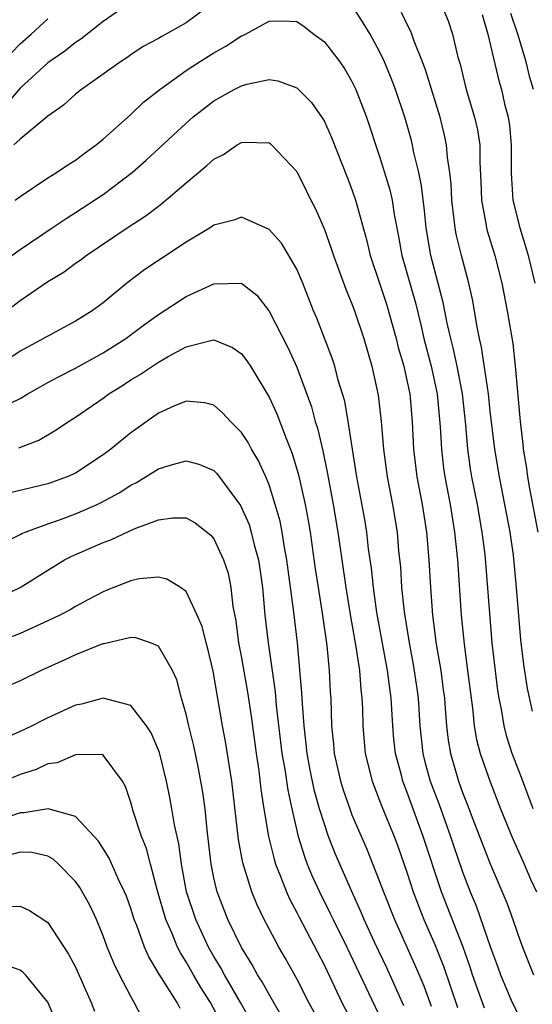
# Model space of a CAD drawing. Units: inches. Extents: x 2571000 to 2574000, y 1503000 to 1506000.
# Drawn here: x 2571153 to 2571190, y 1503229 to 1503300 of the extents above; entities that cross this region are included whole.
import ezdxf

# ---------------------------------------------------------------- set-up
doc = ezdxf.new("R2010")
doc.units = ezdxf.units.IN
doc.header["$MEASUREMENT"] = 0
doc.layers.add('LD25711503_2ft', color=4, linetype='Continuous')

msp = doc.modelspace()

# ---------------------------------------------------------------- linework, layer by layer
at = {"layer": 'LD25711503_2ft'}
for points, elevation in [([(2571190.116, 1503243), (2571189.271, 1503245.271), (2571188.597, 1503247), (2571188.206, 1503248.206), (2571187.998, 1503249), (2571187.806, 1503250.194), (2571187.644, 1503251), (2571187.561, 1503251.561), (2571187.148, 1503255), (2571186.625, 1503261.375), (2571186.427, 1503263), (2571186.074, 1503265), (2571185.679, 1503267), (2571185.583, 1503267.583), (2571185.391, 1503269), (2571185.242, 1503270.758), (2571184.985, 1503273), (2571184.601, 1503275), (2571184.322, 1503276.322), (2571184.141, 1503277), (2571183.888, 1503278.112), (2571183.604, 1503279.604), (2571182.711, 1503283), (2571182.361, 1503285), (2571182.241, 1503286.241), (2571182.035, 1503288.035), (2571181.836, 1503289), (2571181.457, 1503290.543), (2571181.375, 1503291), (2571181.3, 1503291.3), (2571180.815, 1503293), (2571180.138, 1503295), (2571179.828, 1503295.828), (2571179.354, 1503297), (2571179, 1503297.756), (2571178.312, 1503299), (2571177.812, 1503299.812), (2571175.785, 1503303)], 9604), ([(2571160.569, 1503301), (2571159, 1503299.903), (2571157.372, 1503298.628), (2571157, 1503298.399), (2571156.222, 1503297.778), (2571155, 1503296.933), (2571153, 1503295.085), (2571152.026, 1503293.974)], 9606), ([(2571166.601, 1503301), (2571165, 1503299.82), (2571163.184, 1503298.816), (2571163, 1503298.697), (2571161.901, 1503298.099), (2571161, 1503297.505), (2571160.705, 1503297.295), (2571160.242, 1503297), (2571159, 1503296.103), (2571157.42, 1503295), (2571157, 1503294.664), (2571156.139, 1503293.861), (2571155, 1503293.075), (2571153, 1503291.42), (2571152.545, 1503291)], 9604), ([(2571190.058, 1503250.058), (2571189.691, 1503251.691), (2571189.421, 1503253.421), (2571189.214, 1503255.214), (2571188.903, 1503259), (2571188.674, 1503261.326), (2571188.438, 1503263), (2571188.063, 1503265), (2571187.664, 1503267), (2571187.333, 1503269), (2571187, 1503271.743), (2571186.864, 1503273), (2571186.378, 1503276.378), (2571186.225, 1503277), (2571186.03, 1503277.97), (2571185.731, 1503279.731), (2571185.452, 1503281), (2571184.913, 1503283), (2571184.544, 1503284.544), (2571184.461, 1503285), (2571184.401, 1503285.599), (2571184.224, 1503287), (2571184.175, 1503288.175), (2571184.083, 1503289), (2571183.911, 1503290.089), (2571183.844, 1503291), (2571183.697, 1503291.697), (2571183.377, 1503293), (2571182.34, 1503296.34), (2571182.097, 1503297), (2571181.509, 1503298.491), (2571181.341, 1503299), (2571181.244, 1503299.244), (2571181, 1503299.694), (2571180.57, 1503300.57)], 9606), ([(2571183.529, 1503301), (2571183.958, 1503299.958), (2571184.268, 1503299), (2571184.664, 1503297.336), (2571184.821, 1503296.821), (2571185.272, 1503295), (2571185.868, 1503293), (2571186.071, 1503292.072), (2571186.242, 1503291), (2571186.245, 1503289.755), (2571186.327, 1503288.327), (2571186.363, 1503287), (2571186.686, 1503285.313), (2571186.731, 1503285), (2571186.785, 1503284.785), (2571187.331, 1503283), (2571187.839, 1503281), (2571188.227, 1503279), (2571188.63, 1503276.63), (2571188.815, 1503275), (2571189.158, 1503271), (2571189.368, 1503269.368), (2571189.39, 1503269), (2571189.623, 1503267.623), (2571189.69, 1503267), (2571189.835, 1503266.165), (2571190.453, 1503263)], 9608), ([(2571190.139, 1503295), (2571189.877, 1503295.877), (2571189.597, 1503297), (2571188.987, 1503299), (2571188.481, 1503300.481)], 9612), ([(2571152.356, 1503297.644), (2571153, 1503298.294), (2571153.795, 1503299), (2571155, 1503300.115)], 9608), ([(2571152.623, 1503287), (2571153, 1503287.272), (2571155, 1503288.61), (2571155.631, 1503289), (2571156.447, 1503289.553), (2571157, 1503289.898), (2571157.624, 1503290.376), (2571158.503, 1503291), (2571159, 1503291.41), (2571161, 1503293.193), (2571161.928, 1503294.072), (2571163.104, 1503295), (2571165, 1503296.376), (2571165.961, 1503297), (2571167, 1503297.644), (2571167.88, 1503298.12), (2571169, 1503298.87), (2571169.099, 1503298.901), (2571169.299, 1503299), (2571171, 1503299.94), (2571171.962, 1503299.962), (2571173, 1503299.92), (2571173.545, 1503299.545), (2571174.245, 1503299), (2571175, 1503298.443), (2571176.123, 1503297), (2571176.48, 1503296.48), (2571177, 1503295.582), (2571177.278, 1503295), (2571178.038, 1503293), (2571179, 1503290.159), (2571179.364, 1503289), (2571179.737, 1503287.737), (2571179.896, 1503287), (2571180.047, 1503285.953), (2571180.367, 1503284.367), (2571180.609, 1503283), (2571181.585, 1503279.585), (2571181.979, 1503277.979), (2571182.198, 1503277), (2571182.721, 1503275), (2571183.157, 1503273), (2571183.388, 1503270.612), (2571183.468, 1503269), (2571183.626, 1503267.626), (2571183.713, 1503267), (2571184.095, 1503265), (2571184.427, 1503263), (2571184.626, 1503261), (2571184.893, 1503257), (2571185.106, 1503254.894), (2571185.368, 1503253), (2571185.719, 1503250.281), (2571185.845, 1503249), (2571186.013, 1503248.013), (2571186.281, 1503247), (2571187, 1503244.958), (2571187.754, 1503243), (2571188.572, 1503241), (2571189.456, 1503239), (2571189.908, 1503237.908), (2571190.343, 1503237)], 9602), ([(2571186.41, 1503300.41), (2571186.839, 1503299), (2571187.629, 1503295.629), (2571187.812, 1503295), (2571188.045, 1503293.955), (2571188.291, 1503293), (2571188.388, 1503292.388), (2571188.526, 1503291), (2571188.524, 1503289), (2571188.537, 1503288.537), (2571188.642, 1503287), (2571189.144, 1503285), (2571189.587, 1503283.587), (2571189.754, 1503283), (2571190.231, 1503281)], 9610), ([(2571151.572, 1503282.428), (2571153, 1503283.444), (2571155.321, 1503285), (2571156.316, 1503285.684), (2571157, 1503286.1), (2571159, 1503287.418), (2571161.092, 1503289), (2571162.105, 1503289.895), (2571165, 1503292.576), (2571165.494, 1503293), (2571167, 1503294.176), (2571168.48, 1503295), (2571169, 1503295.27), (2571169.394, 1503295.394), (2571171, 1503295.714), (2571171.628, 1503295.629), (2571173, 1503295.128), (2571174.067, 1503294.067), (2571174.888, 1503292.888), (2571175, 1503292.682), (2571175.526, 1503291.526), (2571176.658, 1503288.658), (2571177, 1503287.76), (2571177.259, 1503287), (2571177.341, 1503286.659), (2571178.068, 1503284.068), (2571178.317, 1503283), (2571179, 1503281.005), (2571179.491, 1503279.491), (2571180.192, 1503277), (2571180.352, 1503276.352), (2571180.747, 1503275), (2571181, 1503273.873), (2571181.176, 1503273), (2571181.352, 1503271), (2571181.453, 1503269), (2571181.697, 1503267), (2571182.079, 1503265), (2571182.402, 1503263), (2571182.567, 1503261), (2571182.669, 1503259), (2571182.825, 1503257), (2571183.098, 1503254.902), (2571183.419, 1503253), (2571183.607, 1503251.607), (2571183.681, 1503251), (2571183.748, 1503250.252), (2571183.833, 1503249), (2571183.957, 1503247.957), (2571184.115, 1503247), (2571184.703, 1503245), (2571185, 1503244.174), (2571185.339, 1503243.339), (2571185.737, 1503242.263), (2571187, 1503239.021), (2571188.196, 1503236.196), (2571188.638, 1503235), (2571189, 1503233.932), (2571189.345, 1503233), (2571190.135, 1503231)], 9600), ([(2571151.424, 1503278.576), (2571153, 1503279.752), (2571155, 1503281.121), (2571156.177, 1503281.823), (2571157, 1503282.433), (2571157.337, 1503282.663), (2571157.769, 1503283), (2571160.727, 1503285), (2571162.111, 1503285.889), (2571163, 1503286.574), (2571163.253, 1503286.747), (2571165, 1503288.259), (2571166.499, 1503289.501), (2571167, 1503289.971), (2571167.695, 1503290.305), (2571168.695, 1503291), (2571169, 1503291.178), (2571169.194, 1503291.194), (2571171, 1503291.142), (2571171.089, 1503291.089), (2571171.189, 1503291), (2571173, 1503289.073), (2571173.694, 1503287.694), (2571174.023, 1503287), (2571174.366, 1503286.366), (2571175, 1503284.885), (2571175.504, 1503283.504), (2571175.656, 1503283), (2571176.558, 1503280.558), (2571177, 1503279.506), (2571177.185, 1503279), (2571177.845, 1503277), (2571178.437, 1503275), (2571178.904, 1503272.904), (2571179.11, 1503271), (2571179.279, 1503269), (2571179.553, 1503267), (2571179.934, 1503265), (2571180.261, 1503263), (2571180.372, 1503261.628), (2571180.498, 1503260.498), (2571180.584, 1503259), (2571180.768, 1503257.232), (2571181.128, 1503255), (2571181.436, 1503253.436), (2571181.693, 1503251.693), (2571181.784, 1503251), (2571181.915, 1503249), (2571182.131, 1503247), (2571182.303, 1503246.303), (2571182.66, 1503245), (2571183.307, 1503243.307), (2571184.134, 1503241), (2571184.345, 1503240.345), (2571185, 1503238.436), (2571185.553, 1503237), (2571185.979, 1503235.98), (2571187, 1503233.047), (2571187.558, 1503231.558), (2571187.747, 1503231), (2571188.584, 1503229), (2571189, 1503228.202)], 9598), ([(2571186.579, 1503228.578), (2571185.727, 1503231), (2571185.553, 1503231.553), (2571185.032, 1503233), (2571183.481, 1503237), (2571182.161, 1503241), (2571181, 1503244.175), (2571180.673, 1503245), (2571180.572, 1503245.428), (2571180.15, 1503247), (2571180.036, 1503248.035), (2571179.954, 1503249), (2571179.839, 1503251), (2571179.732, 1503251.731), (2571179.579, 1503253), (2571178.803, 1503257.197), (2571178.546, 1503259), (2571178.402, 1503260.402), (2571178.197, 1503261.803), (2571178.064, 1503263), (2571177.918, 1503263.918), (2571177.351, 1503267), (2571176.722, 1503271), (2571176.471, 1503272.471), (2571176.321, 1503273), (2571176.011, 1503273.989), (2571175.748, 1503275), (2571175.57, 1503275.57), (2571174.462, 1503278.462), (2571174.227, 1503279), (2571173.432, 1503281), (2571173, 1503282.016), (2571172.442, 1503283), (2571171.891, 1503283.892), (2571171, 1503284.876), (2571170.923, 1503284.923), (2571169, 1503285.768), (2571168.442, 1503285.558), (2571167, 1503285.184), (2571166.735, 1503285), (2571165, 1503283.956), (2571163.209, 1503282.791), (2571162.01, 1503281.99), (2571160.719, 1503281), (2571159, 1503279.581), (2571158.199, 1503279), (2571157, 1503278.257), (2571153, 1503276.084), (2571151.15, 1503274.85)], 9596), ([(2571152.354, 1503272.354), (2571153, 1503272.668), (2571153.553, 1503273), (2571155, 1503273.815), (2571155.769, 1503274.231), (2571157, 1503274.853), (2571159, 1503275.967), (2571160.635, 1503277), (2571161.992, 1503278.008), (2571163, 1503278.733), (2571165, 1503280.039), (2571167, 1503280.946), (2571169, 1503280.998), (2571170.123, 1503280.123), (2571171, 1503278.98), (2571172.351, 1503276.351), (2571173, 1503274.922), (2571174.065, 1503272.065), (2571174.348, 1503271), (2571174.508, 1503270.508), (2571174.881, 1503268.881), (2571175.222, 1503267.222), (2571175.634, 1503265), (2571175.974, 1503263), (2571176.55, 1503259), (2571176.894, 1503256.894), (2571177.278, 1503254.722), (2571177.532, 1503253), (2571177.631, 1503251.631), (2571177.718, 1503251), (2571177.758, 1503250.242), (2571177.781, 1503249), (2571177.956, 1503247), (2571178.457, 1503245), (2571179, 1503243.61), (2571179.16, 1503243.16), (2571180.046, 1503241), (2571180.31, 1503240.31), (2571181, 1503238.343), (2571181.431, 1503237), (2571181.86, 1503235.86), (2571182.207, 1503235), (2571183, 1503233.186), (2571183.615, 1503231.615), (2571184.635, 1503228.635)], 9594), ([(2571152.9, 1503269.1), (2571154.341, 1503269.659), (2571155.605, 1503270.395), (2571156.491, 1503271), (2571157, 1503271.313), (2571159, 1503272.695), (2571159.407, 1503273), (2571160.394, 1503273.606), (2571161, 1503274.004), (2571161.625, 1503274.375), (2571163, 1503275.291), (2571163.69, 1503275.691), (2571165, 1503276.39), (2571166.877, 1503276.877), (2571167, 1503276.891), (2571168.353, 1503276.353), (2571169, 1503275.894), (2571169.394, 1503275.394), (2571169.647, 1503275), (2571171, 1503272.763), (2571171.556, 1503271.556), (2571172.231, 1503269.769), (2571172.682, 1503268.682), (2571173.135, 1503267.135), (2571173.608, 1503265), (2571173.832, 1503263.832), (2571173.972, 1503263), (2571174.347, 1503260.347), (2571174.549, 1503259), (2571174.852, 1503257.148), (2571175.184, 1503254.816), (2571175.356, 1503253), (2571175.432, 1503251.432), (2571175.465, 1503251), (2571175.526, 1503249), (2571175.668, 1503247.668), (2571175.719, 1503247), (2571176.169, 1503245), (2571176.363, 1503244.363), (2571176.834, 1503243), (2571177, 1503242.572), (2571178.077, 1503240.077), (2571179, 1503237.756), (2571179.271, 1503237), (2571180.072, 1503235), (2571181.606, 1503231.606), (2571182.193, 1503230.193), (2571182.735, 1503228.735)], 9592), ([(2571180.758, 1503228.758), (2571179.513, 1503231.513), (2571178.63, 1503233.37), (2571177.877, 1503235), (2571177.625, 1503235.625), (2571176.978, 1503237.023), (2571175.782, 1503239.782), (2571175.311, 1503241), (2571175, 1503241.879), (2571174.657, 1503243), (2571174.287, 1503244.287), (2571173.949, 1503245.949), (2571173.757, 1503247), (2571173.695, 1503247.695), (2571173.537, 1503249), (2571173.41, 1503250.59), (2571173.381, 1503251.381), (2571173.049, 1503255), (2571172.786, 1503257.214), (2571172.285, 1503261), (2571172.118, 1503261.882), (2571171.947, 1503263), (2571171.792, 1503263.792), (2571171.453, 1503265), (2571171, 1503266.427), (2571170.762, 1503267), (2571170.211, 1503268.211), (2571169.732, 1503269), (2571169.481, 1503269.481), (2571169, 1503270.213), (2571168.221, 1503271), (2571167.637, 1503271.637), (2571167, 1503272.176), (2571166.34, 1503272.34), (2571165, 1503272.47), (2571164.1, 1503272.1), (2571163, 1503271.596), (2571161, 1503270.171), (2571160.343, 1503269.657), (2571159.563, 1503269), (2571159, 1503268.588), (2571157, 1503267.273), (2571156.398, 1503267), (2571155, 1503266.503), (2571152.176, 1503265.823)], 9590), ([(2571151.773, 1503262.228), (2571153, 1503262.827), (2571153.107, 1503262.893), (2571153.354, 1503263), (2571155, 1503263.606), (2571155.914, 1503263.914), (2571157, 1503264.315), (2571158.575, 1503265), (2571158.863, 1503265.137), (2571160.156, 1503265.844), (2571161, 1503266.403), (2571161.404, 1503266.596), (2571163, 1503267.588), (2571163.846, 1503267.846), (2571165, 1503268.149), (2571165.908, 1503267.908), (2571167, 1503267.446), (2571167.229, 1503267.229), (2571168.939, 1503264.938), (2571169.55, 1503263.55), (2571169.716, 1503263), (2571169.927, 1503262.073), (2571170.234, 1503261), (2571170.341, 1503260.341), (2571170.515, 1503259), (2571170.704, 1503257), (2571170.934, 1503255), (2571171.446, 1503251.446), (2571171.522, 1503250.478), (2571171.933, 1503247), (2571172.133, 1503245.867), (2571172.347, 1503244.347), (2571172.64, 1503243), (2571173.1, 1503241), (2571173.555, 1503239.555), (2571173.767, 1503239), (2571174.13, 1503238.13), (2571174.638, 1503237), (2571175.433, 1503235.433), (2571175.631, 1503235), (2571176.622, 1503233), (2571179.317, 1503227.317)], 9588), ([(2571151.646, 1503258.354), (2571153, 1503258.996), (2571155, 1503260.263), (2571156.201, 1503261), (2571156.725, 1503261.275), (2571159, 1503262.259), (2571159.551, 1503262.449), (2571161.23, 1503263.229), (2571163, 1503263.892), (2571164.044, 1503264.044), (2571165, 1503264.039), (2571165.663, 1503263.663), (2571166.777, 1503262.777), (2571167, 1503262.511), (2571167.713, 1503261), (2571168.033, 1503260.033), (2571168.234, 1503259), (2571168.385, 1503257.615), (2571168.589, 1503256.589), (2571168.792, 1503255), (2571169, 1503253.912), (2571169.436, 1503251.436), (2571169.694, 1503249.694), (2571170.06, 1503247), (2571170.249, 1503245.751), (2571170.415, 1503244.415), (2571170.626, 1503243), (2571170.949, 1503241), (2571171.358, 1503239.358), (2571171.476, 1503239), (2571171.812, 1503238.188), (2571172.258, 1503237), (2571172.482, 1503236.482), (2571173, 1503235.517), (2571173.168, 1503235.169), (2571175, 1503231.664), (2571176.275, 1503229), (2571177.206, 1503227.205)], 9586), ([(2571176.401, 1503224.401), (2571173.87, 1503229), (2571173, 1503230.701), (2571172.181, 1503232.181), (2571171.708, 1503233), (2571171, 1503234.334), (2571170.651, 1503235), (2571170.116, 1503236.116), (2571169.756, 1503237), (2571169.095, 1503239.095), (2571168.794, 1503240.794), (2571168.31, 1503245), (2571167.858, 1503247.858), (2571167.641, 1503249), (2571166.953, 1503252.953), (2571166.572, 1503254.572), (2571166.444, 1503255), (2571166.169, 1503256.169), (2571165.807, 1503257), (2571165, 1503258.715), (2571164.596, 1503259), (2571163.61, 1503259.61), (2571163, 1503259.744), (2571161.615, 1503259.615), (2571161, 1503259.483), (2571159.228, 1503258.772), (2571159, 1503258.693), (2571157.901, 1503258.099), (2571157, 1503257.636), (2571156.606, 1503257.395), (2571155.867, 1503257), (2571155, 1503256.581), (2571153, 1503255.677), (2571151, 1503254.902)], 9584), ([(2571171.944, 1503227.944), (2571171, 1503229.566), (2571170.502, 1503230.502), (2571170.175, 1503231), (2571169.762, 1503231.762), (2571169, 1503232.975), (2571168.022, 1503235), (2571167.238, 1503237), (2571167, 1503238.015), (2571166.801, 1503239), (2571166.629, 1503240.629), (2571166.516, 1503241.484), (2571166.368, 1503243), (2571166.207, 1503244.207), (2571165.905, 1503245.905), (2571165.556, 1503247.556), (2571165.187, 1503249), (2571165, 1503249.85), (2571164.673, 1503251), (2571164.325, 1503252.325), (2571164.019, 1503253), (2571163, 1503254.754), (2571162.427, 1503255), (2571161.366, 1503255.366), (2571161, 1503255.391), (2571159.066, 1503254.934), (2571159, 1503254.932), (2571158.895, 1503254.895), (2571157, 1503254.121), (2571156.235, 1503253.765), (2571154.508, 1503253), (2571153, 1503252.254), (2571151, 1503251.407)], 9582), ([(2571169.682, 1503227.682), (2571168.935, 1503229), (2571167.768, 1503231), (2571167.503, 1503231.503), (2571167, 1503232.326), (2571166.62, 1503233), (2571165.691, 1503235), (2571165.025, 1503237), (2571164.657, 1503239), (2571164.477, 1503240.477), (2571164.169, 1503241.831), (2571163.978, 1503243), (2571163.824, 1503243.824), (2571163.579, 1503245), (2571163.074, 1503247.074), (2571162.483, 1503248.483), (2571162.125, 1503249), (2571161, 1503250.469), (2571159, 1503250.991), (2571157.427, 1503250.573), (2571157, 1503250.505), (2571155, 1503249.587), (2571154.604, 1503249.396), (2571153.856, 1503249), (2571153, 1503248.593), (2571152.271, 1503248.271)], 9580), ([(2571167.817, 1503227), (2571166.763, 1503229), (2571166.075, 1503230.075), (2571165.523, 1503231), (2571165, 1503231.931), (2571164.585, 1503232.585), (2571164.385, 1503233), (2571163.967, 1503234.033), (2571163.536, 1503235), (2571162.924, 1503237.075), (2571162.416, 1503239), (2571162.136, 1503240.136), (2571161.784, 1503241), (2571161.164, 1503242.836), (2571161, 1503243.46), (2571160.621, 1503244.621), (2571160.403, 1503245), (2571159, 1503246.884), (2571158.922, 1503246.922), (2571157, 1503246.912), (2571155.674, 1503246.326), (2571155, 1503246.25), (2571154.151, 1503245.849), (2571153, 1503245.47), (2571151.865, 1503245)], 9578), ([(2571164.572, 1503228.572), (2571164.344, 1503229), (2571163.04, 1503231.04), (2571162.291, 1503232.291), (2571161.992, 1503233), (2571161.43, 1503234.57), (2571161.253, 1503235), (2571161, 1503235.803), (2571160.679, 1503236.679), (2571160.546, 1503237), (2571160.103, 1503237.897), (2571159.428, 1503239.428), (2571158.652, 1503240.652), (2571157, 1503242.444), (2571155.01, 1503243.01), (2571153.285, 1503242.715), (2571153, 1503242.722), (2571151.734, 1503242.266)], 9576), ([(2571161.843, 1503227.843), (2571161.249, 1503229), (2571161, 1503229.423), (2571160.174, 1503231), (2571159.79, 1503231.79), (2571159.296, 1503233), (2571159, 1503233.812), (2571158.512, 1503235), (2571158.032, 1503236.032), (2571157.311, 1503237.311), (2571157, 1503237.752), (2571155.775, 1503239), (2571155.371, 1503239.371), (2571155, 1503239.578), (2571153.843, 1503239.843), (2571153, 1503239.868), (2571151.452, 1503239.452)], 9574), ([(2571137, 1503227.952), (2571138.226, 1503229), (2571138.594, 1503229.406), (2571139.671, 1503230.329), (2571140.713, 1503231), (2571141, 1503231.201), (2571141.479, 1503231.479), (2571143, 1503232.412), (2571144.766, 1503233.234), (2571146.234, 1503233.766), (2571147, 1503234.088), (2571147.691, 1503234.309), (2571149, 1503234.965), (2571151, 1503235.765), (2571151.931, 1503235.931), (2571153, 1503235.967), (2571153.66, 1503235.66), (2571155, 1503234.783), (2571156.503, 1503232.503), (2571157, 1503231.543), (2571158.142, 1503229), (2571158.379, 1503228.379)], 9572), ([(2571156.701, 1503225), (2571155, 1503229.032), (2571153.379, 1503231), (2571153.198, 1503231.198), (2571153, 1503231.329), (2571151.761, 1503231.761), (2571151, 1503231.832), (2571149.736, 1503231.736), (2571149, 1503231.599), (2571147, 1503231.034), (2571145.507, 1503230.492), (2571145, 1503230.284), (2571144.119, 1503229.881), (2571143, 1503229.22), (2571142.661, 1503229), (2571141, 1503227.992)], 9570)]:
    msp.add_lwpolyline(points, dxfattribs=dict(at, elevation=elevation))

doc.saveas('drawing.dxf')
